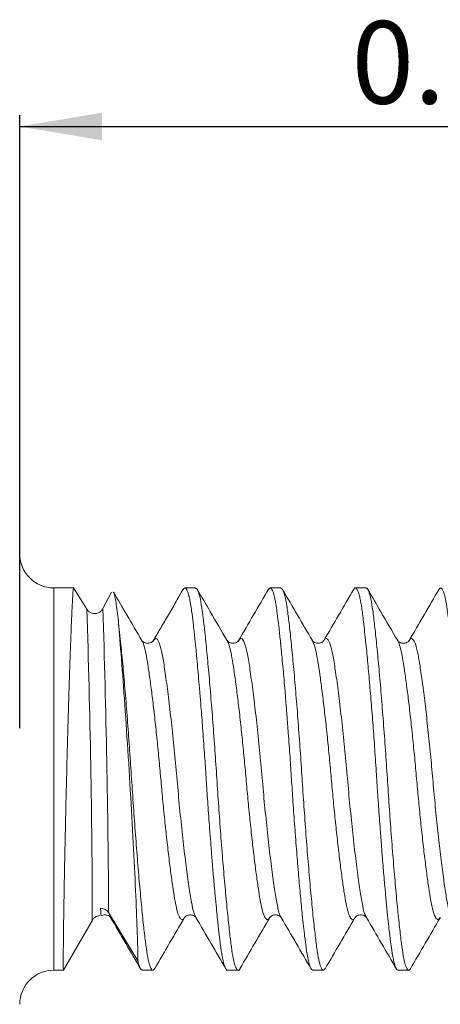
# Model space of a CAD drawing. Units: inches. Extents: x 3.3 to 29.9, y 1.6 to 21.7.
# Drawn here: x 17.6 to 19.1, y 9.2 to 12.6 of the extents above; entities that cross this region are included whole.
import ezdxf

# ---------------------------------------------------------------- set-up
doc = ezdxf.new("R2010")
doc.units = ezdxf.units.IN
doc.header["$MEASUREMENT"] = 0
doc.layers.add('DIM', color=8, linetype='Continuous')
doc.styles.add('SLDTEXTSTYLE0', font='GOTHIC.TTF', dxfattribs={"width": 0.913})
doc.dimstyles.new('SLDDIMSTYLE0', dxfattribs={"dimtxt": 0.29, "dimasz": 0.29, "dimexe": 0, "dimexo": 0.0625, "dimgap": 0.0725, "dimtad": 1, "dimdec": 4, "dimlfac": 0.083333, "dimrnd": 1e-09, "dimzin": 12, "dimdsep": 46, "dimtxsty": 'SLDTEXTSTYLE0', "dimsah": 1, "dimcen": 0.09, "dimadec": 0, "dimazin": 3, "dimtfac": 1, "dimtdec": 4, "dimtofl": 0, "dimtmove": 0, "dimatfit": 3, "dimfxl": 0, "dimfrac": 2, "dimtolj": 1, "dimtzin": 12, "dimarcsym": 0})

# ---------------------------------------------------------------- blocks, each defined once
blk = doc.blocks.new('_D')
at = {"layer": 'DIM'}
for p, q in [((17.5944, 10.1437), (17.5944, 12.2989)), ((21.3444, 10.4115), (21.3444, 12.2989)), ((17.5944, 12.2596), (21.3444, 12.2596))]:
    blk.add_line(p, q, dxfattribs=at)
for points in [[(17.5944, 12.2596), (17.8844, 12.2111), (17.8844, 12.3081)], [(21.3444, 12.2596), (21.0544, 12.3081), (21.0544, 12.2111)]]:
    blk.add_solid(points, dxfattribs=at)
at = {"layer": 'DIM', "insert": (18.7623, 12.63, 0.0472), "char_height": 0.29, "attachment_point": 1, "rotation": 360, "style": 'SLDTEXTSTYLE0'}
blk.add_mtext('0.3125', dxfattribs=at)

msp = doc.modelspace()

# ---------------------------------------------------------------- linework, layer by layer
at = {"color": 7, "linetype": 'Continuous', "lineweight": 15}
for p, q in [((17.78372, 10.63679), (17.71437, 10.63679)), ((17.8306, 10.56217), (17.78382, 10.63679)), ((18.21312, 10.63679), (18.17556, 10.63679)), ((18.51311, 10.63679), (18.47546, 10.63679)), ((18.81312, 10.63679), (18.77548, 10.63679)), ((17.91784, 10.62184), (17.88733, 10.56424)), ((18.02446, 10.45132), (18.02391, 10.45185)), ((18.06509, 10.45029), (18.06445, 10.44944)), ((18.36529, 10.45068), (18.36437, 10.44904)), ((18.62437, 10.4506), (18.6238, 10.45182)), ((18.665, 10.45117), (18.6644, 10.44982)), ((18.92435, 10.45089), (18.92389, 10.45142)), ((18.96472, 10.45014), (18.9644, 10.44958)), ((18.01017, 9.32566), (17.90734, 9.49506)), ((17.74846, 9.29279), (17.85002, 9.46831)), ((18.47441, 9.47945), (18.47409, 9.47886)), ((18.77447, 9.47838), (18.77412, 9.47753)), ((19.07423, 9.47907), (19.0739, 9.47859)), ((17.71437, 9.29279), (17.74846, 9.29279)), ((18.02562, 9.29279), (18.06312, 9.29279)), ((18.32565, 9.29279), (18.36311, 9.29279)), ((18.62547, 9.29279), (18.66312, 9.29279)), ((18.9256, 9.29279), (18.96312, 9.29279))]:
    msp.add_line(p, q, dxfattribs=at)
at = {"color": 8, "linetype": 'Continuous', "lineweight": 15}
for p, q in [((17.71437, 10.63679), (17.71437, 9.96479)), ((17.71437, 9.96479), (17.71437, 9.29279)), ((17.91443, 9.47996), (17.90734, 9.49506))]:
    msp.add_line(p, q, dxfattribs=at)
at = {"color": 7, "linetype": 'Continuous', "lineweight": 15}
for centre, radius, start, end in [((17.71437, 10.75679), 0.12, 180, 270), ((-18.89784, 9.36412), 36.74797, 0.162403, 1.868286), ((17.87922, 9.47752), 0.03314, 31.94677, 90.56317), ((17.98839, 9.32579), 0.02178, 359.63181, 0.26316), ((17.71437, 9.17279), 0.12, 90, 180)]:
    msp.add_arc(centre, radius, start, end, dxfattribs=at)
at = {"color": 8, "linetype": 'Continuous', "lineweight": 15}
msp.add_arc((-25.0333, 9.22624), 42.94148, 0.35868, 1.785549, dxfattribs=at)
at = {"color": 7, "linetype": 'Continuous', "lineweight": 15}
for points, knots in [([(17.78383, 10.63552), (17.78349, 10.6351), (17.78277, 10.63421), (17.78099, 10.60958), (17.77874, 10.56763), (17.77609, 10.5076), (17.77318, 10.43291), (17.77008, 10.34414), (17.76694, 10.24544), (17.76379, 10.13783), (17.76078, 10.02628), (17.75792, 9.91195), (17.75535, 9.80016), (17.75306, 9.69204), (17.75115, 9.59263), (17.74961, 9.50293), (17.7485, 9.42713), (17.74782, 9.36587), (17.7476, 9.32253), (17.74779, 9.29616), (17.74828, 9.29441), (17.74851, 9.29356)], [0, 0, 0, 0, 0.04633026, 0.09875732, 0.15270356, 0.20515259, 0.25912128, 0.31159397, 0.36558759, 0.4180734, 0.47208134, 0.52456585, 0.57857309, 0.63104552, 0.68504059, 0.73749683, 0.79147514, 0.84391715, 0.89788047, 0.95031434, 1, 1, 1, 1]), ([(18.16996, 10.63253), (18.16071, 10.61649), (18.14331, 10.58631), (18.11501, 10.53725), (18.08828, 10.49208), (18.07232, 10.46508), (18.0643, 10.45152)], [0, 0, 0, 0, 0.2805623, 0.5279263, 0.7626992, 1, 1, 1, 1]), ([(18.32565, 9.29316), (18.32501, 9.29311), (18.32338, 9.29298), (18.3205, 9.296), (18.31728, 9.30183), (18.31441, 9.30986), (18.31229, 9.31692), (18.31124, 9.32141), (18.31071, 9.32329), (18.31067, 9.32354), (18.31034, 9.3247), (18.30961, 9.32826), (18.30771, 9.33694), (18.30524, 9.35068), (18.30235, 9.36947), (18.29976, 9.38926), (18.29726, 9.40967), (18.29494, 9.42977), (18.29289, 9.44832), (18.29115, 9.46456), (18.28908, 9.48407), (18.28603, 9.51394), (18.28157, 9.56057), (18.27654, 9.61718), (18.27162, 9.67591), (18.26738, 9.72892), (18.26372, 9.77684), (18.25943, 9.83509), (18.25468, 9.90237), (18.24961, 9.98082), (18.24422, 10.06086), (18.23934, 10.12846), (18.23526, 10.18241), (18.23193, 10.22498), (18.22817, 10.27113), (18.22426, 10.31734), (18.22051, 10.35946), (18.21723, 10.39504), (18.2143, 10.42353), (18.2126, 10.44273), (18.21117, 10.45249), (18.21102, 10.45606), (18.21102, 10.45606), (18.21102, 10.45607), (18.21102, 10.45609), (18.21101, 10.45613), (18.211, 10.4562), (18.21099, 10.45635), (18.21096, 10.45664), (18.2109, 10.45722), (18.21078, 10.45838), (18.21053, 10.46069), (18.21006, 10.46525), (18.20911, 10.47411), (18.20729, 10.49085), (18.20386, 10.52104), (18.20051, 10.54846), (18.19741, 10.56977), (18.19546, 10.58176), (18.19348, 10.59267), (18.19187, 10.6004), (18.19074, 10.60534), (18.18972, 10.60942), (18.18811, 10.61543), (18.18553, 10.62358), (18.18203, 10.63175), (18.17841, 10.63633), (18.17488, 10.63709), (18.17203, 10.63567), (18.17016, 10.63249), (18.16937, 10.63115)], [0, 0, 0, 0, 0.0119153, 0.030262, 0.0534542, 0.0714577, 0.0842712, 0.0918938, 0.0929792, 0.0929832, 0.0930248, 0.0983245, 0.1087381, 0.1288213, 0.1479164, 0.1675185, 0.1836604, 0.1992886, 0.2144031, 0.2241829, 0.2331005, 0.2536601, 0.2813394, 0.3161346, 0.3469082, 0.3720774, 0.394629, 0.4158261, 0.4541379, 0.4873643, 0.5228737, 0.5636266, 0.5814085, 0.6000305, 0.6257623, 0.6507831, 0.6725143, 0.6950496, 0.7124438, 0.7246959, 0.731805, 0.7318076, 0.7318102, 0.7318154, 0.7318259, 0.7318468, 0.7318887, 0.7319723, 0.7321397, 0.7324741, 0.7331424, 0.7344759, 0.7371313, 0.7423958, 0.7527385, 0.7726786, 0.8105325, 0.8235581, 0.8366595, 0.8498368, 0.86309, 0.8679917, 0.8717022, 0.8820122, 0.8980147, 0.9197084, 0.9470913, 0.9652976, 0.9853622, 1, 1, 1, 1]), ([(18.36926, 9.29864), (18.36899, 9.29794), (18.3662, 9.29072), (18.36073, 9.29187), (18.35313, 9.30342), (18.34583, 9.33156), (18.33912, 9.37283), (18.33267, 9.42693), (18.32551, 9.49362), (18.31798, 9.57247), (18.31027, 9.66117), (18.30266, 9.75663), (18.29539, 9.85535), (18.28873, 9.95486), (18.28224, 10.05443), (18.27505, 10.15339), (18.26751, 10.24979), (18.25979, 10.34009), (18.2522, 10.42112), (18.24496, 10.49038), (18.23835, 10.54692), (18.23181, 10.59101), (18.22459, 10.62098), (18.21829, 10.63627), (18.21442, 10.63516), (18.21312, 10.63478)], [0, 0, 0, 0, 0.0050484, 0.0523374, 0.0994525, 0.1458423, 0.1910052, 0.2357215, 0.281766, 0.3287052, 0.3759999, 0.4230858, 0.4694135, 0.5144857, 0.5592716, 0.6053861, 0.6523634, 0.6996616, 0.7467162, 0.7929799, 0.8379597, 0.8828268, 0.9290095, 0.9760229, 1, 1, 1, 1]), ([(18.32413, 10.45201), (18.30446, 10.48564), (18.2695, 10.54542), (18.23464, 10.60529), (18.21939, 10.63148)], [0, 0, 0, 0, 0.56256365, 1, 1, 1, 1]), ([(18.46997, 10.63255), (18.45237, 10.60232), (18.41721, 10.54194), (18.38193, 10.48164), (18.36431, 10.45153)], [0, 0, 0, 0, 0.50060437, 1, 1, 1, 1]), ([(18.62547, 9.29308), (18.62339, 9.29399), (18.61912, 9.29587), (18.61435, 9.30917), (18.61108, 9.3217), (18.60924, 9.32987), (18.60709, 9.34084), (18.60462, 9.35525), (18.60122, 9.37786), (18.59738, 9.40826), (18.59303, 9.4469), (18.58821, 9.49295), (18.58239, 9.55205), (18.57568, 9.62621), (18.56895, 9.7083), (18.56229, 9.79506), (18.5561, 9.88152), (18.5507, 9.96354), (18.54535, 10.04484), (18.54074, 10.10925), (18.5371, 10.15822), (18.5347, 10.18958), (18.53169, 10.22793), (18.52824, 10.27026), (18.52459, 10.31347), (18.52103, 10.35388), (18.51777, 10.38919), (18.51496, 10.41758), (18.51337, 10.43366), (18.51256, 10.44101), (18.51238, 10.44298), (18.51231, 10.44353), (18.51231, 10.44359), (18.51231, 10.4436), (18.51231, 10.44361), (18.5123, 10.44363), (18.5123, 10.44366), (18.51229, 10.44374), (18.51228, 10.44389), (18.51225, 10.44418), (18.51219, 10.44477), (18.51207, 10.44595), (18.51183, 10.44828), (18.51135, 10.45291), (18.51041, 10.46196), (18.50857, 10.47925), (18.50509, 10.5107), (18.50113, 10.54372), (18.4972, 10.57178), (18.49408, 10.59014), (18.49125, 10.60384), (18.48829, 10.61525), (18.48513, 10.62465), (18.48178, 10.63186), (18.47845, 10.636), (18.47426, 10.6379), (18.47122, 10.63363), (18.46927, 10.63089)], [0, 0, 0, 0, 0.0387925, 0.0797125, 0.089563, 0.101664, 0.1160153, 0.1326167, 0.151468, 0.1849744, 0.2119695, 0.2387666, 0.278576, 0.3196412, 0.3607052, 0.4033862, 0.4442713, 0.4805851, 0.5153902, 0.555309, 0.5697627, 0.5847859, 0.6003786, 0.6258816, 0.6484527, 0.6680587, 0.6919037, 0.7090772, 0.7195769, 0.7223238, 0.7232887, 0.7234018, 0.7234043, 0.7234069, 0.723412, 0.7234223, 0.7234429, 0.723484, 0.7235662, 0.7237306, 0.7240593, 0.7247162, 0.7260281, 0.7286443, 0.7338463, 0.7441285, 0.7642043, 0.8023945, 0.8259561, 0.8469997, 0.8655249, 0.8815317, 0.9020075, 0.9224825, 0.9429569, 0.9634305, 1, 1, 1, 1]), ([(18.66902, 9.29916), (18.66722, 9.29638), (18.66287, 9.28967), (18.65592, 9.29746), (18.6485, 9.31942), (18.64151, 9.35599), (18.63516, 9.40535), (18.62822, 9.46734), (18.62081, 9.54189), (18.61313, 9.62726), (18.60546, 9.7206), (18.59805, 9.81852), (18.5911, 9.91784), (18.58476, 10.01746), (18.57777, 10.11674), (18.57034, 10.21451), (18.56266, 10.30747), (18.55499, 10.39228), (18.5476, 10.46615), (18.5407, 10.52739), (18.53435, 10.57613), (18.52732, 10.6115), (18.52018, 10.6333), (18.51537, 10.63509), (18.51311, 10.63593)], [0, 0, 0, 0, 0.0333504, 0.0806648, 0.1274539, 0.173193, 0.2178015, 0.263454, 0.3101891, 0.3574858, 0.4047838, 0.4515226, 0.4971809, 0.5417889, 0.5875223, 0.6343079, 0.6816212, 0.7289007, 0.7755871, 0.8211628, 0.8657822, 0.9115948, 0.9584288, 1, 1, 1, 1]), ([(18.62443, 10.45153), (18.60691, 10.48146), (18.57184, 10.5414), (18.53689, 10.60143), (18.51939, 10.63147)], [0, 0, 0, 0, 0.499395, 1, 1, 1, 1]), ([(18.76997, 10.63254), (18.75237, 10.60232), (18.71722, 10.54195), (18.68195, 10.48167), (18.66433, 10.45157)], [0, 0, 0, 0, 0.50059178, 1, 1, 1, 1]), ([(18.9256, 9.29324), (18.92528, 9.2931), (18.92364, 9.29238), (18.92088, 9.2954), (18.91742, 9.30141), (18.91318, 9.31304), (18.90804, 9.33439), (18.90278, 9.36624), (18.89871, 9.39759), (18.89538, 9.42564), (18.89187, 9.45695), (18.88776, 9.4964), (18.88304, 9.5451), (18.87778, 9.60324), (18.87231, 9.66735), (18.8671, 9.73262), (18.86178, 9.803), (18.85656, 9.87572), (18.85213, 9.94104), (18.84882, 9.99274), (18.84599, 10.03517), (18.84298, 10.07881), (18.8389, 10.13579), (18.83351, 10.20605), (18.82678, 10.2869), (18.82015, 10.36303), (18.81425, 10.42507), (18.80924, 10.47339), (18.80521, 10.50944), (18.8017, 10.53869), (18.79863, 10.5617), (18.79592, 10.57923), (18.79358, 10.59236), (18.7916, 10.60193), (18.78964, 10.61001), (18.78757, 10.61721), (18.78534, 10.62378), (18.78311, 10.62904), (18.7809, 10.63297), (18.77868, 10.63563), (18.77501, 10.63748), (18.77187, 10.63752), (18.76949, 10.63147), (18.76928, 10.63094)], [0, 0, 0, 0, 0.0059628, 0.0304333, 0.0505836, 0.0706767, 0.1106696, 0.1504339, 0.175505, 0.1949374, 0.2177604, 0.2439734, 0.2735757, 0.3065664, 0.3416337, 0.3738838, 0.4033274, 0.4422149, 0.4747908, 0.4926471, 0.5128181, 0.5328688, 0.5527992, 0.5922792, 0.6331128, 0.674128, 0.7151398, 0.7435701, 0.7700372, 0.7945411, 0.8158287, 0.8343478, 0.8500979, 0.8630788, 0.8732903, 0.8869398, 0.9005891, 0.9142381, 0.9278869, 0.9415355, 0.9551839, 0.9961006, 1, 1, 1, 1]), ([(18.96898, 9.29919), (18.96815, 9.29737), (18.96478, 9.29002), (18.95876, 9.29335), (18.95122, 9.30928), (18.94402, 9.34092), (18.93753, 9.38552), (18.93087, 9.44284), (18.9236, 9.51281), (18.916, 9.59445), (18.90829, 9.6852), (18.90076, 9.78184), (18.8936, 9.88086), (18.88715, 9.98044), (18.88044, 10.07993), (18.87314, 10.17856), (18.86553, 10.27372), (18.85781, 10.36193), (18.8503, 10.44013), (18.84317, 10.50612), (18.83676, 10.5594), (18.83, 10.60026), (18.82268, 10.62626), (18.81697, 10.63799), (18.81376, 10.63574), (18.81312, 10.63529)], [0, 0, 0, 0, 0.0155434, 0.0629215, 0.1099807, 0.1561779, 0.2010448, 0.2461864, 0.2925877, 0.3397509, 0.3871257, 0.4341468, 0.480274, 0.5250703, 0.570303, 0.6167667, 0.6639593, 0.7113285, 0.7583095, 0.8043648, 0.8491023, 0.8944244, 0.9409484, 0.9881683, 1, 1, 1, 1]), ([(18.92438, 10.4516), (18.90467, 10.48529), (18.86964, 10.54517), (18.83472, 10.60514), (18.81945, 10.63138)], [0, 0, 0, 0, 0.5625518, 1, 1, 1, 1]), ([(19.06995, 10.63251), (19.05235, 10.6023), (19.01721, 10.54194), (18.98196, 10.48169), (18.96435, 10.45159)], [0, 0, 0, 0, 0.5005737, 1, 1, 1, 1]), ([(19.22553, 9.29428), (19.22433, 9.29404), (19.2209, 9.29334), (19.21533, 9.30547), (19.20894, 9.32908), (19.20388, 9.35847), (19.2001, 9.38618), (19.19744, 9.40775), (19.19526, 9.42675), (19.19362, 9.44178), (19.19178, 9.45858), (19.18922, 9.48253), (19.18547, 9.51957), (19.18123, 9.56449), (19.17665, 9.61616), (19.17227, 9.66808), (19.16807, 9.72011), (19.16331, 9.78202), (19.1581, 9.85357), (19.15334, 9.9227), (19.14974, 9.97844), (19.14683, 10.02287), (19.1438, 10.06743), (19.13989, 10.12215), (19.13452, 10.19029), (19.12807, 10.27085), (19.12146, 10.34823), (19.11486, 10.41935), (19.10849, 10.48078), (19.10346, 10.52455), (19.09968, 10.55407), (19.09691, 10.57296), (19.09451, 10.58721), (19.09262, 10.597), (19.09081, 10.60518), (19.08885, 10.61271), (19.08667, 10.61999), (19.08446, 10.62604), (19.08225, 10.63077), (19.08005, 10.63418), (19.0777, 10.63639), (19.07521, 10.63712), (19.07257, 10.63581), (19.0706, 10.63383), (19.06951, 10.63167), (19.0693, 10.63125)], [0, 0, 0, 0, 0.0220611, 0.0630359, 0.1046678, 0.1433141, 0.1641952, 0.1832457, 0.198068, 0.2086615, 0.2165159, 0.2339314, 0.2573692, 0.2868271, 0.3128756, 0.34231, 0.3675761, 0.3903674, 0.4317601, 0.4676053, 0.48509, 0.5078838, 0.5283155, 0.5463848, 0.5839378, 0.6248779, 0.6658158, 0.7067516, 0.7487274, 0.786893, 0.8076942, 0.827659, 0.8439255, 0.8564931, 0.8653615, 0.8786295, 0.8922743, 0.9059191, 0.9195637, 0.9332083, 0.9468528, 0.9632254, 0.9795979, 0.9959703, 1, 1, 1, 1]), ([(17.92381, 10.62181), (17.92471, 10.62078), (17.92739, 10.6177), (17.93163, 10.59629), (17.93627, 10.56515), (17.93902, 10.54078), (17.9404, 10.52852)], [0, 0, 0, 0, 0.1765254, 0.526545, 0.7617262, 1, 1, 1, 1]), ([(18.02394, 10.45234), (18.00645, 10.48223), (17.97332, 10.53886), (17.9403, 10.59557), (17.92471, 10.62233)], [0, 0, 0, 0, 0.5279669, 1, 1, 1, 1]), ([(17.88664, 10.56347), (17.88572, 10.56185), (17.88322, 10.55746), (17.87604, 10.55133), (17.86563, 10.54689), (17.85382, 10.54643), (17.84355, 10.54981), (17.83612, 10.55496), (17.83303, 10.55897), (17.83171, 10.56067)], [0, 0, 0, 0, 0.0893578, 0.2424629, 0.416293, 0.596466, 0.7641459, 0.8996675, 1, 1, 1, 1]), ([(18.01017, 9.32589), (18.01018, 9.3456), (18.00963, 9.37346), (18.00747, 9.44438), (18.00584, 9.48746), (17.9996, 9.63256), (17.99344, 9.75366), (17.9827, 9.94063), (17.97886, 10.00421), (17.97091, 10.12907), (17.96689, 10.18911), (17.95876, 10.30431), (17.95481, 10.35716), (17.94723, 10.4524), (17.94362, 10.49435), (17.9404, 10.52852)], [0, 0, 0, 0, 0.125, 0.125, 0.25, 0.25, 0.5, 0.5, 0.625, 0.625, 0.75, 0.75, 0.875, 0.875, 1, 1, 1, 1]), ([(18.06951, 9.3003), (18.06821, 9.29767), (18.06436, 9.28991), (18.05788, 9.2943), (18.05038, 9.31221), (18.04324, 9.34536), (18.03682, 9.39143), (18.03006, 9.45019), (18.02275, 9.5216), (18.01512, 9.60442), (18.00741, 9.69602), (17.99992, 9.79311), (17.99281, 9.89223), (17.98642, 9.99184), (17.97962, 10.09127), (17.97229, 10.18969), (17.96464, 10.28422), (17.95694, 10.37146), (17.9503, 10.43961), (17.94479, 10.49144), (17.94185, 10.51623), (17.9404, 10.52852)], [0, 0, 0, 0, 0.0292897, 0.0865886, 0.1434243, 0.1991462, 0.2532705, 0.3080756, 0.36434, 0.4214522, 0.4787423, 0.5355273, 0.5911604, 0.6452255, 0.700137, 0.7564724, 0.8136155, 0.870894, 0.9276259, 0.9641504, 1, 1, 1, 1]), ([(18.06461, 10.45203), (18.06322, 10.44995), (18.06107, 10.44673), (18.04777, 10.44146), (18.03086, 10.4437), (18.02702, 10.44835), (18.02448, 10.45143)], [0, 0, 0, 0, 0.28671474, 0.44391137, 0.63201035, 1, 1, 1, 1]), ([(18.36481, 10.45235), (18.3633, 10.45013), (18.36095, 10.44667), (18.34792, 10.44149), (18.33097, 10.44359), (18.32684, 10.44868), (18.32412, 10.45203)], [0, 0, 0, 0, 0.2849885, 0.4457839, 0.6350449, 1, 1, 1, 1]), ([(18.66468, 10.45214), (18.66321, 10.45001), (18.6609, 10.44667), (18.64811, 10.44152), (18.63092, 10.44356), (18.62671, 10.44885), (18.62393, 10.45234)], [0, 0, 0, 0, 0.2888079, 0.4518175, 0.6389036, 1, 1, 1, 1]), ([(18.96432, 10.45155), (18.96246, 10.44885), (18.9599, 10.44515), (18.94392, 10.44138), (18.92993, 10.44479), (18.92632, 10.44932), (18.92405, 10.45215)], [0, 0, 0, 0, 0.3660143, 0.5020023, 0.6881197, 1, 1, 1, 1]), ([(17.87889, 9.51066), (17.8789, 9.5104), (17.87921, 9.50407), (17.87989, 9.49418), (17.88092, 9.48509), (17.88177, 9.48608), (17.88214, 9.4865)], [0, 0, 0, 0, 0.0150803, 0.3709713, 0.7313248, 1, 1, 1, 1]), ([(17.88302, 9.48455), (17.88541, 9.48557), (17.89133, 9.4881), (17.90805, 9.48584), (17.91182, 9.48114), (17.91432, 9.47804)], [0, 0, 0, 0, 0.1871295, 0.4626052, 1, 1, 1, 1]), ([(18.17451, 9.47819), (18.1759, 9.47994), (18.17875, 9.48353), (18.19232, 9.48872), (18.20837, 9.48509), (18.21222, 9.48056), (18.2142, 9.47824)], [0, 0, 0, 0, 0.2328738, 0.4763291, 0.7315736, 1, 1, 1, 1]), ([(18.47438, 9.47797), (18.47572, 9.47989), (18.4778, 9.48286), (18.49067, 9.48806), (18.50783, 9.48596), (18.51174, 9.48117), (18.51433, 9.47801)], [0, 0, 0, 0, 0.2904028, 0.4508006, 0.6361142, 1, 1, 1, 1]), ([(18.77453, 9.47822), (18.77591, 9.47995), (18.77872, 9.48349), (18.79227, 9.48872), (18.80831, 9.48514), (18.81216, 9.48064), (18.81414, 9.47834)], [0, 0, 0, 0, 0.23359546, 0.47726737, 0.73226827, 1, 1, 1, 1]), ([(17.85098, 9.46958), (17.85126, 9.47011), (17.853, 9.47332), (17.85885, 9.47876), (17.86786, 9.48366), (17.87472, 9.48435), (17.87781, 9.48465)], [0, 0, 0, 0, 0.060437, 0.3661877, 0.7149771, 1, 1, 1, 1]), ([(17.91436, 9.47796), (17.93208, 9.44767), (17.9676, 9.38695), (18.00292, 9.32634), (18.02062, 9.29597)], [0, 0, 0, 0, 0.49902884, 1, 1, 1, 1]), ([(18.06951, 9.29829), (18.087, 9.32834), (18.12195, 9.38837), (18.15703, 9.44831), (18.17454, 9.47824)], [0, 0, 0, 0, 0.5006056, 1, 1, 1, 1]), ([(18.21442, 9.47787), (18.23206, 9.44771), (18.26739, 9.38732), (18.30259, 9.32688), (18.32021, 9.29662)], [0, 0, 0, 0, 0.4993203, 1, 1, 1, 1]), ([(18.36926, 9.29788), (18.38678, 9.32797), (18.42178, 9.38807), (18.45692, 9.44812), (18.47446, 9.47811)], [0, 0, 0, 0, 0.50069875, 1, 1, 1, 1]), ([(18.51453, 9.47768), (18.53217, 9.44753), (18.56749, 9.38716), (18.60267, 9.32674), (18.62029, 9.2965)], [0, 0, 0, 0, 0.4993414, 1, 1, 1, 1]), ([(18.66902, 9.29748), (18.68653, 9.32754), (18.7215, 9.38758), (18.75659, 9.44758), (18.77412, 9.47754)], [0, 0, 0, 0, 0.500641, 1, 1, 1, 1]), ([(18.81463, 9.47751), (18.83226, 9.44738), (18.86756, 9.38703), (18.90273, 9.32664), (18.92034, 9.29641)], [0, 0, 0, 0, 0.4993653, 1, 1, 1, 1]), ([(18.96898, 9.29742), (18.98646, 9.32744), (19.02139, 9.38741), (19.05644, 9.44732), (19.07394, 9.47724)], [0, 0, 0, 0, 0.5005618, 1, 1, 1, 1]), ([(18.02562, 9.29388), (18.02466, 9.29367), (18.022, 9.29306), (18.01796, 9.30002), (18.01375, 9.31109), (18.01128, 9.32115), (18.01017, 9.32566)], [0, 0, 0, 0, 0.1836185, 0.5072822, 0.7794152, 1, 1, 1, 1])]:
    msp.add_open_spline(points, degree=3, knots=knots, dxfattribs=at)
at = {"color": 8, "linetype": 'Continuous', "lineweight": 15}
for points, knots in [([(18.21447, 9.4783), (18.21134, 9.48504), (18.205, 9.49867), (18.1965, 9.5425), (18.18736, 9.60221), (18.17734, 9.67807), (18.1671, 9.76647), (18.15713, 9.86206), (18.14816, 9.96022), (18.13934, 10.05849), (18.12941, 10.15443), (18.11917, 10.24377), (18.10911, 10.32092), (18.09986, 10.3824), (18.09126, 10.4276), (18.08148, 10.45406), (18.07258, 10.46269), (18.06714, 10.45369), (18.06509, 10.45029)], [0, 0, 0, 0, 0.06109689, 0.1235417, 0.18675638, 0.25191212, 0.31768985, 0.38269262, 0.44562019, 0.5083036, 0.57316556, 0.63892994, 0.70420148, 0.76764679, 0.82994233, 0.89445684, 0.96014946, 1, 1, 1, 1]), ([(18.51456, 9.47914), (18.51397, 9.47963), (18.51004, 9.48294), (18.50314, 9.50805), (18.4946, 9.55385), (18.48519, 9.61782), (18.47508, 9.69669), (18.46485, 9.78724), (18.45501, 9.88363), (18.44634, 9.98202), (18.43719, 10.07999), (18.42716, 10.17499), (18.41691, 10.26207), (18.40695, 10.33591), (18.39802, 10.3938), (18.38916, 10.43528), (18.37925, 10.45718), (18.37111, 10.46244), (18.36652, 10.45316), (18.36529, 10.45068)], [0, 0, 0, 0, 0.0114002, 0.0757177, 0.1379314, 0.2017285, 0.2671912, 0.3329674, 0.3976656, 0.4601259, 0.523434, 0.5886628, 0.6544893, 0.7195156, 0.7824438, 0.8452199, 0.9101595, 0.9759777, 1, 1, 1, 1]), ([(18.81468, 9.47996), (18.81331, 9.48156), (18.80864, 9.48703), (18.80116, 9.51668), (18.79263, 9.56666), (18.78298, 9.63404), (18.7728, 9.71593), (18.76262, 9.80829), (18.75297, 9.90534), (18.74445, 10.00384), (18.73501, 10.1014), (18.72489, 10.19517), (18.71467, 10.27971), (18.70484, 10.35012), (18.6962, 10.40438), (18.68701, 10.44208), (18.67701, 10.45926), (18.66948, 10.46183), (18.66557, 10.45253), (18.665, 10.45117)], [0, 0, 0, 0, 0.02637074, 0.09005934, 0.15210677, 0.21622275, 0.28171376, 0.34720728, 0.41133052, 0.47337994, 0.53706042, 0.60237957, 0.66798645, 0.732494, 0.79476981, 0.85796663, 0.92305737, 0.98871956, 1, 1, 1, 1]), ([(19.11476, 9.47784), (19.11198, 9.48347), (19.10629, 9.49498), (19.09843, 9.53125), (19.09057, 9.58067), (19.08176, 9.64355), (19.07258, 9.71816), (19.06341, 9.80112), (19.05463, 9.88809), (19.04682, 9.97635), (19.0387, 10.06441), (19.02979, 10.15075), (19.02056, 10.23192), (19.01145, 10.30374), (19.00282, 10.36314), (18.99515, 10.4093), (18.98679, 10.44189), (18.9778, 10.4584), (18.97029, 10.46132), (18.96599, 10.45269), (18.96472, 10.45014)], [0, 0, 0, 0, 0.0540604, 0.1104181, 0.166407, 0.2242669, 0.2831104, 0.3419316, 0.3997269, 0.4556398, 0.512091, 0.5702478, 0.6291738, 0.6878545, 0.7453009, 0.8009607, 0.8578569, 0.9162656, 0.9752254, 1, 1, 1, 1]), ([(18.17451, 9.47914), (18.17249, 9.47601), (18.16792, 9.46894), (18.16072, 9.47186), (18.15321, 9.48522), (18.14607, 9.50952), (18.13965, 9.54341), (18.1329, 9.58659), (18.12558, 9.63907), (18.11795, 9.69994), (18.11025, 9.76725), (18.10275, 9.8386), (18.09565, 9.91145), (18.08926, 9.98467), (18.08245, 10.05775), (18.07512, 10.13008), (18.06748, 10.19956), (18.05977, 10.26364), (18.0523, 10.32017), (18.04523, 10.36751), (18.03886, 10.40595), (18.032, 10.43365), (18.02711, 10.4488), (18.02452, 10.45126), (18.02446, 10.45132)], [0, 0, 0, 0, 0.0390341, 0.0881723, 0.1369096, 0.1846836, 0.2310768, 0.2780584, 0.3263014, 0.375278, 0.4244084, 0.473102, 0.5207991, 0.5671412, 0.6142147, 0.6625192, 0.7115225, 0.7606429, 0.8092905, 0.8569089, 0.9032121, 0.9503758, 0.9987397, 1, 1, 1, 1]), ([(18.47409, 9.47886), (18.47316, 9.47698), (18.46971, 9.47001), (18.46357, 9.46996), (18.45596, 9.47879), (18.44866, 9.49938), (18.44195, 9.52973), (18.4355, 9.56949), (18.42834, 9.61851), (18.42081, 9.67646), (18.4131, 9.74164), (18.4055, 9.81179), (18.39823, 9.88435), (18.39157, 9.95749), (18.38507, 10.03068), (18.37788, 10.10341), (18.37034, 10.17425), (18.36262, 10.24062), (18.35504, 10.30017), (18.34779, 10.35103), (18.34118, 10.39276), (18.33464, 10.42454), (18.32882, 10.44431), (18.32521, 10.44914), (18.32409, 10.45063)], [0, 0, 0, 0, 0.0181941, 0.0673494, 0.1163224, 0.1645347, 0.2114615, 0.2579206, 0.3057711, 0.3545595, 0.4037208, 0.4526631, 0.5008104, 0.5476421, 0.594174, 0.6420979, 0.6909263, 0.7400913, 0.7890007, 0.8370809, 0.8838159, 0.9304329, 0.9784283, 1, 1, 1, 1]), ([(18.77412, 9.47753), (18.77412, 9.47753), (18.77156, 9.47151), (18.76646, 9.46983), (18.75876, 9.47384), (18.75133, 9.4906), (18.74434, 9.51731), (18.738, 9.55364), (18.73105, 9.59919), (18.72365, 9.65398), (18.71597, 9.71672), (18.70829, 9.78531), (18.70088, 9.85728), (18.69393, 9.93028), (18.68759, 10.00351), (18.6806, 10.07647), (18.67318, 10.14832), (18.66549, 10.21664), (18.65782, 10.27898), (18.65044, 10.33324), (18.64353, 10.37833), (18.63718, 10.41384), (18.6307, 10.439), (18.62632, 10.44704), (18.62437, 10.4506)], [0, 0, 0, 0, 0.00001976, 0.04917957, 0.09837753, 0.14702444, 0.19457038, 0.24093172, 0.28838684, 0.33697713, 0.38615658, 0.43533734, 0.48393143, 0.53139266, 0.57775357, 0.62529352, 0.67393676, 0.72313358, 0.77229486, 0.82083407, 0.86820875, 0.91458149, 0.96220446, 1, 1, 1, 1]), ([(19.0739, 9.47859), (19.07237, 9.47602), (19.06831, 9.46918), (19.06159, 9.47113), (19.05405, 9.48307), (19.04686, 9.50626), (19.04036, 9.53906), (19.03371, 9.58118), (19.02644, 9.63261), (19.01884, 9.69261), (19.01112, 9.7593), (19.00359, 9.83032), (18.99643, 9.90309), (18.98998, 9.9763), (18.98327, 10.04942), (18.97598, 10.12191), (18.96836, 10.19184), (18.96065, 10.25666), (18.95314, 10.31415), (18.94601, 10.36257), (18.93959, 10.40201), (18.93282, 10.43102), (18.92764, 10.44742), (18.92474, 10.45048), (18.92435, 10.45089)], [0, 0, 0, 0, 0.0296186, 0.0789257, 0.1278979, 0.1759654, 0.2226373, 0.2695975, 0.3178791, 0.3669605, 0.4162641, 0.4651964, 0.5131903, 0.5597883, 0.606844, 0.655191, 0.7043033, 0.7536011, 0.8024912, 0.8504097, 0.896946, 0.9440954, 0.9925058, 1, 1, 1, 1])]:
    msp.add_open_spline(points, degree=3, knots=knots, dxfattribs=at)

# ---------------------------------------------------------------- dimensions: what is measured, and where the dimension line sits
at = {"layer": 'DIM'}
dim = msp.add_linear_dim(base=(21.34437, 12.25956), p1=(17.59437, 10.10436), p2=(21.34437, 10.37217), angle=359.99998, dimstyle='SLDDIMSTYLE0', dxfattribs=at)
dim.commit()
dim.dimension.update_dxf_attribs({"geometry": '_D', "text_midpoint": (19.46937, 12.25956), "dimtype": 160})

doc.saveas('drawing.dxf')
